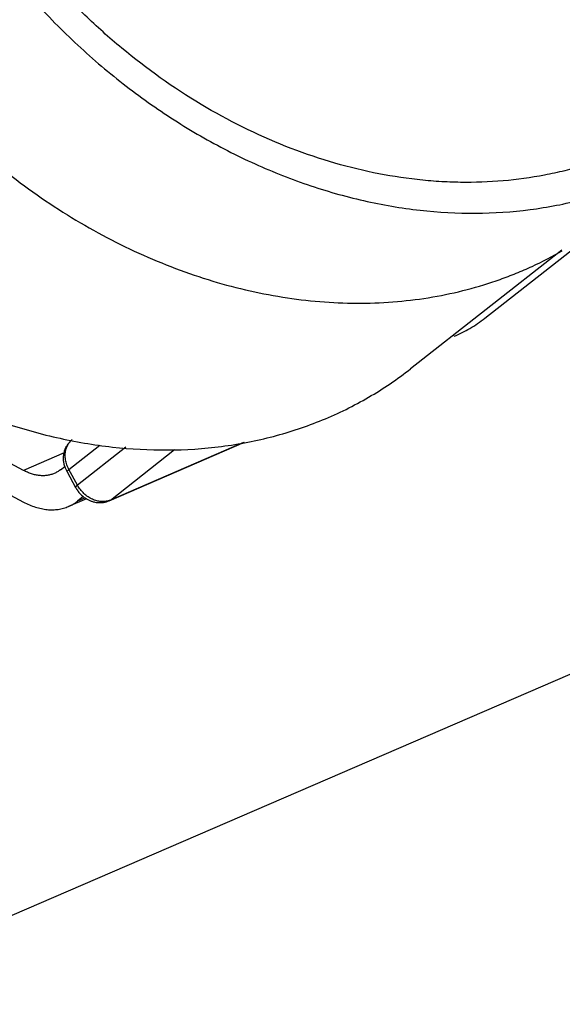
# Model space of a CAD drawing. Units: inches. Extents: x 0 to 221, y 0 to 155.
# Drawn here: x 184 to 185, y 115 to 117 of the extents above; entities that cross this region are included whole.
import ezdxf

# ---------------------------------------------------------------- set-up
doc = ezdxf.new("R2010")
doc.units = ezdxf.units.IN
doc.header["$LTSCALE"] = 1.87
doc.header["$MEASUREMENT"] = 0
doc.layers.get('0').update_dxf_attribs({"linetype": 'CONTINUOUS'})

msp = doc.modelspace()

# ---------------------------------------------------------------- linework, layer by layer
at = {"linetype": 'Continuous'}
for p, q in [((185.0962, 116.5902), (185.6307, 117.0101)), ((178.5369, 112.8938), (187.8024, 116.902)), ((185.2644, 116.7391), (184.934, 116.4795)), ((184.0878, 116.2573), (183.9262, 116.3426)), ((184.1875, 116.2592), (184.2551, 116.3123)), ((184.3118, 116.3079), (184.2062, 116.2249)), ((184.2756, 116.1909), (184.5711, 116.3187)), ((184.5689, 116.3182), (184.2781, 116.1924)), ((184.177, 116.2959), (184.0878, 116.2573)), ((184.2781, 116.1924), (184.4184, 116.3026)), ((183.9263, 116.2734), (184.0879, 116.1881)), ((184.1687, 116.2586), (184.1782, 116.2661)), ((184.1832, 116.2542), (184.2019, 116.2199)), ((184.2062, 116.2249), (184.1875, 116.2592)), ((184.2188, 116.1999), (184.206, 116.19)), ((184.2227, 116.1971), (184.206, 116.19)), ((184.2257, 116.1952), (184.1866, 116.1783)), ((184.2756, 116.1909), (184.2781, 116.1924))]:
    msp.add_line(p, q, dxfattribs=at)
for centre, radius, start, end in [((184.2394, 116.2849), 0.064, 197.091, 208.6338), ((184.2624, 116.2286), 0.0394, 289.3274, 293.3884)]:
    msp.add_arc(centre, radius, start, end, dxfattribs=at)
for points, knots in [([(184.2688, 119.0242), (184.2959, 119.0359), (184.3377, 119.0513), (184.395, 119.0672), (184.454, 119.0801), (184.5299, 119.0905), (184.6072, 119.0932), (184.6698, 119.0907), (184.7336, 119.0851), (184.8139, 119.0723), (184.9099, 119.0478), (185.038, 119.0031), (185.194, 118.9253), (185.3378, 118.8229), (185.4444, 118.7274), (185.5196, 118.6492), (185.5891, 118.5655), (185.6731, 118.4477), (185.7608, 118.2909), (185.8235, 118.1243), (185.8567, 117.9888), (185.8729, 117.8877), (185.8803, 117.7876), (185.879, 117.6891), (185.8689, 117.593), (185.8531, 117.5154), (185.8362, 117.4554), (185.8166, 117.3974), (185.7869, 117.3279), (185.7503, 117.2624), (185.7172, 117.2133), (185.6818, 117.1665), (185.6329, 117.1123), (185.5892, 117.0737), (185.5664, 117.0558)], [0, 0, 0, 0, 0.027947, 0.042072, 0.056305, 0.085127, 0.114501, 0.129416, 0.144485, 0.175086, 0.206317, 0.238162, 0.30348, 0.370623, 0.404697, 0.438963, 0.47332, 0.507662, 0.575847, 0.642785, 0.675601, 0.707877, 0.739563, 0.770628, 0.801063, 0.830876, 0.845563, 0.860109, 0.888798, 0.917027, 0.931004, 0.944904, 0.972518, 1, 1, 1, 1]), ([(184.2393, 119.001), (184.266, 119.0126), (184.3211, 119.0329), (184.4073, 119.0544), (184.4967, 119.067), (184.5728, 119.0699), (184.6346, 119.0678), (184.6974, 119.0627), (184.7766, 119.0506), (184.8713, 119.0273), (184.9654, 118.9953), (185.0582, 118.955), (185.1489, 118.9066), (185.2367, 118.8505), (185.3495, 118.7658), (185.4794, 118.6435), (185.5906, 118.5034), (185.6668, 118.3826), (185.7168, 118.2886), (185.7594, 118.192), (185.7942, 118.0936), (185.821, 117.9941), (185.8394, 117.8944), (185.8494, 117.7952), (185.8508, 117.6974), (185.8437, 117.6018), (185.8306, 117.5242), (185.8159, 117.464), (185.7985, 117.4058), (185.7718, 117.3356), (185.7316, 117.2562), (185.6838, 117.1826), (185.6378, 117.1265), (185.5977, 117.0853), (185.5766, 117.0658), (185.5657, 117.0564)], [0, 0, 0, 0, 0.027895, 0.056185, 0.08494, 0.114235, 0.129106, 0.144129, 0.17463, 0.205751, 0.23748, 0.269783, 0.30261, 0.335899, 0.369572, 0.437678, 0.506214, 0.540414, 0.574422, 0.608143, 0.641491, 0.674388, 0.706769, 0.738582, 0.769791, 0.80038, 0.830352, 0.845117, 0.859738, 0.888567, 0.916912, 0.944861, 0.972516, 0.986273, 1, 1, 1, 1]), ([(185.3968, 116.955), (185.3698, 116.9433), (185.3279, 116.9279), (185.2706, 116.9121), (185.2116, 116.8991), (185.1357, 116.8887), (185.0585, 116.8861), (184.9958, 116.8885), (184.9321, 116.8941), (184.8518, 116.9069), (184.7558, 116.9314), (184.6277, 116.9761), (184.4717, 117.0539), (184.3279, 117.1563), (184.2213, 117.2518), (184.146, 117.33), (184.0765, 117.4137), (183.9925, 117.5315), (183.9049, 117.6883), (183.8422, 117.8549), (183.809, 117.9904), (183.7928, 118.0915), (183.7853, 118.1916), (183.7867, 118.2901), (183.7968, 118.3862), (183.8125, 118.4638), (183.8295, 118.5238), (183.8491, 118.5818), (183.8787, 118.6513), (183.9154, 118.7168), (183.9485, 118.766), (183.9839, 118.8127), (184.0327, 118.8669), (184.0765, 118.9055), (184.0993, 118.9234)], [0, 0, 0, 0, 0.027947, 0.042072, 0.056305, 0.085127, 0.114501, 0.129416, 0.144485, 0.175086, 0.206317, 0.238162, 0.30348, 0.370623, 0.404697, 0.438963, 0.47332, 0.507662, 0.575847, 0.642785, 0.675601, 0.707877, 0.739563, 0.770628, 0.801063, 0.830876, 0.845563, 0.860109, 0.888798, 0.917027, 0.931004, 0.944904, 0.972518, 1, 1, 1, 1]), ([(183.8974, 117.585), (183.9197, 117.5442), (183.968, 117.4644), (184.0507, 117.3516), (184.1432, 117.2467), (184.244, 117.1509), (184.3522, 117.0653), (184.4662, 116.9912), (184.5848, 116.9293), (184.7065, 116.8804), (184.8298, 116.8451), (184.9532, 116.824), (185.0752, 116.8172), (185.1751, 116.8237), (185.2525, 116.8362), (185.3091, 116.849), (185.3641, 116.8654), (185.4175, 116.8853), (185.4691, 116.9086), (185.5188, 116.9353), (185.5663, 116.9652), (185.5965, 116.9872), (185.6112, 116.9988)], [0, 0, 0, 0, 0.068117, 0.136506, 0.204847, 0.272848, 0.340217, 0.406688, 0.472029, 0.536053, 0.598628, 0.659688, 0.719239, 0.777361, 0.805949, 0.834247, 0.862288, 0.890107, 0.917744, 0.945241, 0.972644, 1, 1, 1, 1]), ([(183.2339, 117.0611), (183.2559, 117.0206), (183.3038, 116.9415), (183.386, 116.8296), (183.4776, 116.7255), (183.5777, 116.6304), (183.685, 116.5456), (183.7982, 116.472), (183.9158, 116.4106), (184.0365, 116.3621), (184.1589, 116.3271), (184.2813, 116.3062), (184.4023, 116.2994), (184.5014, 116.3059), (184.5782, 116.3182), (184.6343, 116.331), (184.6889, 116.3473), (184.7419, 116.367), (184.7931, 116.3901), (184.8424, 116.4166), (184.8895, 116.4462), (184.9195, 116.4681), (184.934, 116.4795)], [0, 0, 0, 0, 0.068117, 0.136506, 0.204847, 0.272848, 0.340217, 0.406688, 0.472029, 0.536053, 0.598628, 0.659688, 0.719239, 0.777361, 0.805949, 0.834247, 0.862288, 0.890107, 0.917744, 0.945241, 0.972644, 1, 1, 1, 1]), ([(184.0364, 116.9211), (184.0833, 116.8832), (184.1809, 116.8136), (184.3119, 116.743), (184.4197, 116.6981), (184.5008, 116.6705), (184.5825, 116.649), (184.6641, 116.6337), (184.7453, 116.6246), (184.8257, 116.6218), (184.9047, 116.6254), (184.9821, 116.6353), (185.0572, 116.6515), (185.1179, 116.6701), (185.1649, 116.6881), (185.2107, 116.708), (185.2439, 116.7252), (185.2654, 116.7376)], [0, 0, 0, 0, 0.137257, 0.271622, 0.337531, 0.402478, 0.466419, 0.529329, 0.591206, 0.652069, 0.711962, 0.770952, 0.829128, 0.886602, 0.915123, 0.943519, 1, 1, 1, 1]), ([(185.029, 116.5504), (185.0409, 116.5553), (185.0643, 116.5672), (185.0858, 116.582), (185.0962, 116.5902)], [0, 0, 0, 0, 0.493428, 1, 1, 1, 1]), ([(184.1782, 116.2661), (184.1774, 116.2687), (184.1762, 116.274), (184.1754, 116.2821), (184.1758, 116.2902), (184.177, 116.2969), (184.1786, 116.302), (184.1801, 116.3057), (184.1819, 116.3093), (184.184, 116.3127), (184.1863, 116.316), (184.1889, 116.3191), (184.1917, 116.3219), (184.1937, 116.3237), (184.1947, 116.3245)], [0, 0, 0, 0, 0.126841, 0.252946, 0.378362, 0.503206, 0.565503, 0.627715, 0.689856, 0.751943, 0.81399, 0.876009, 0.938009, 1, 1, 1, 1]), ([(184.1805, 116.3011), (184.1808, 116.3023), (184.1814, 116.3046), (184.1826, 116.308), (184.184, 116.3112), (184.1857, 116.3143), (184.1876, 116.3172), (184.1898, 116.3198), (184.1921, 116.3223), (184.1938, 116.3238), (184.1947, 116.3245)], [0, 0, 0, 0, 0.130303, 0.258676, 0.385236, 0.510221, 0.633886, 0.75652, 0.878446, 1, 1, 1, 1]), ([(184.1875, 116.2592), (184.1857, 116.2625), (184.1826, 116.2694), (184.1803, 116.2784), (184.1794, 116.2856), (184.1792, 116.2909), (184.1796, 116.2961), (184.1801, 116.2995), (184.1805, 116.3011)], [0, 0, 0, 0, 0.262371, 0.51774, 0.642159, 0.764052, 0.883335, 1, 1, 1, 1]), ([(184.1553, 116.2506), (184.1541, 116.2501), (184.1517, 116.2491), (184.1479, 116.2479), (184.144, 116.2469), (184.14, 116.2462), (184.1359, 116.2458), (184.1304, 116.2455), (184.1232, 116.2458), (184.1145, 116.2472), (184.1056, 116.2496), (184.0966, 116.2529), (184.0907, 116.2558), (184.0878, 116.2573)], [0, 0, 0, 0, 0.056516, 0.1132, 0.170214, 0.227716, 0.285858, 0.344785, 0.465453, 0.590698, 0.72123, 0.857563, 1, 1, 1, 1]), ([(184.1687, 116.2586), (184.1676, 116.2577), (184.1655, 116.2562), (184.1622, 116.2541), (184.1589, 116.2522), (184.1565, 116.2511), (184.1553, 116.2506)], [0, 0, 0, 0, 0.252354, 0.502727, 0.751718, 1, 1, 1, 1]), ([(184.1832, 116.2542), (184.1832, 116.2543), (184.1832, 116.2544), (184.1832, 116.2546), (184.1832, 116.2548), (184.1833, 116.255), (184.1834, 116.2552), (184.1836, 116.2555), (184.1838, 116.2558), (184.1841, 116.2562), (184.1847, 116.2568), (184.1855, 116.2575), (184.1864, 116.2583), (184.1871, 116.2589), (184.1875, 116.2592)], [0, 0, 0, 0, 0.023119, 0.048406, 0.077542, 0.111626, 0.151316, 0.197005, 0.248925, 0.307189, 0.442872, 0.604003, 0.790052, 1, 1, 1, 1]), ([(184.2062, 116.2249), (184.2058, 116.2246), (184.2051, 116.224), (184.2042, 116.2232), (184.2034, 116.2225), (184.2028, 116.2219), (184.2025, 116.2215), (184.2023, 116.2212), (184.2021, 116.2209), (184.202, 116.2207), (184.2019, 116.2205), (184.2019, 116.2203), (184.2019, 116.2201), (184.2019, 116.22), (184.2019, 116.2199)], [0, 0, 0, 0, 0.209954, 0.395994, 0.557122, 0.692808, 0.751073, 0.80299, 0.848679, 0.888372, 0.922454, 0.95159, 0.97688, 1, 1, 1, 1]), ([(184.2019, 116.2199), (184.2033, 116.2174), (184.2064, 116.2125), (184.212, 116.2058), (184.2184, 116.2), (184.2232, 116.1966), (184.2256, 116.1952)], [0, 0, 0, 0, 0.250374, 0.500913, 0.750976, 1, 1, 1, 1]), ([(184.2389, 116.1941), (184.2355, 116.1956), (184.2306, 116.1984), (184.2245, 116.2028), (184.2188, 116.2079), (184.2123, 116.215), (184.208, 116.2215), (184.2062, 116.2249)], [0, 0, 0, 0, 0.243616, 0.368082, 0.493774, 0.746985, 1, 1, 1, 1]), ([(184.0879, 116.1881), (184.0922, 116.1859), (184.1008, 116.1817), (184.114, 116.1768), (184.1269, 116.1734), (184.1397, 116.1713), (184.1501, 116.1709), (184.1582, 116.1713), (184.1642, 116.172), (184.17, 116.173), (184.1757, 116.1744), (184.1812, 116.1761), (184.1848, 116.1776), (184.1866, 116.1783)], [0, 0, 0, 0, 0.142439, 0.278769, 0.409303, 0.534546, 0.655215, 0.714141, 0.772284, 0.829786, 0.886799, 0.943483, 1, 1, 1, 1]), ([(184.1866, 116.1783), (184.1883, 116.1791), (184.1917, 116.1807), (184.1967, 116.1834), (184.2015, 116.1865), (184.2045, 116.1888), (184.206, 116.19)], [0, 0, 0, 0, 0.248281, 0.497265, 0.747636, 1, 1, 1, 1]), ([(184.2256, 116.1952), (184.2275, 116.194), (184.2314, 116.192), (184.2375, 116.1896), (184.2439, 116.1878), (184.2503, 116.1869), (184.2568, 116.1867), (184.2633, 116.1872), (184.2696, 116.1886), (184.2737, 116.1901), (184.2756, 116.1909)], [0, 0, 0, 0, 0.126703, 0.252815, 0.378349, 0.503363, 0.627941, 0.75218, 0.876172, 1, 1, 1, 1]), ([(184.2755, 116.1914), (184.2741, 116.1909), (184.2713, 116.1901), (184.2668, 116.1893), (184.2623, 116.189), (184.2576, 116.1891), (184.2529, 116.1896), (184.2466, 116.191), (184.2419, 116.1927), (184.2389, 116.1941)], [0, 0, 0, 0, 0.117097, 0.236027, 0.357131, 0.480639, 0.606694, 0.735343, 1, 1, 1, 1])]:
    msp.add_open_spline(points, degree=3, knots=knots, dxfattribs=at)

doc.saveas('drawing.dxf')
